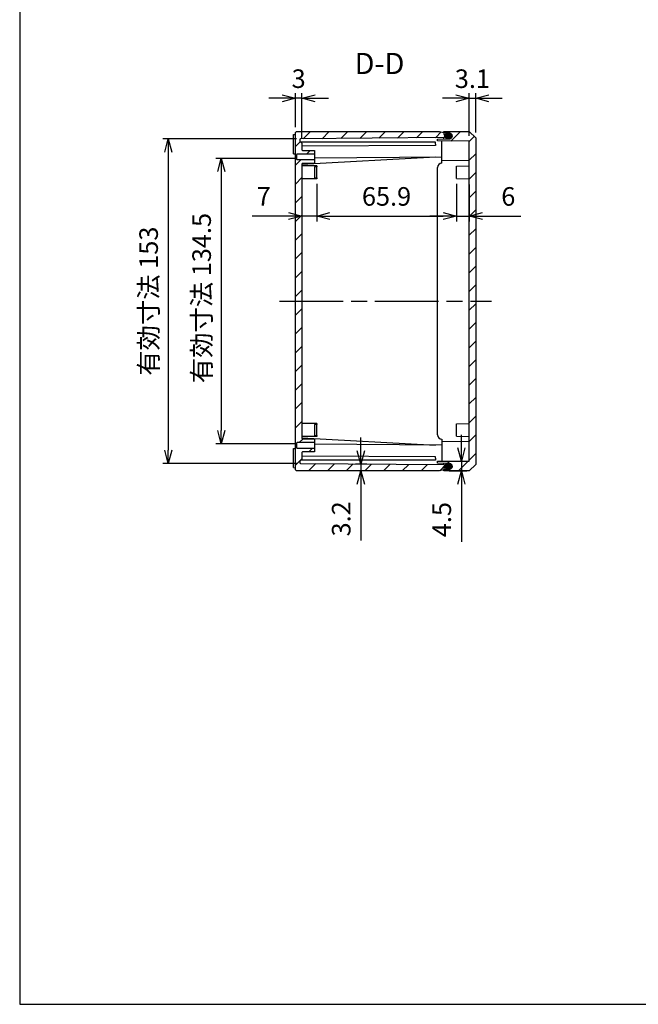
# Model space of a CAD drawing. Units: millimetres. Extents: x 0 to 2025, y 0 to 700.
# Drawn here: x 1018 to 1309, y 0 to 464 of the extents above; entities that cross this region are included whole.
import ezdxf

# ---------------------------------------------------------------- set-up
doc = ezdxf.new("R2010")
doc.units = ezdxf.units.MM
doc.header["$LTSCALE"] = 2.5
doc.linetypes.add('AM_ISO08W050', pattern=[18, 12, -1.5, 3, -1.5])
doc.linetypes.add('CENTER', pattern=[2, 1.25, -0.25, 0.25, -0.25])
for name, color, linetype, lineweight in [('AM_10', 7, 'AM_ISO08W050', 50), ('AM_5', 3, 'Continuous', 25), ('AM_7', 4, 'AM_ISO08W050', 25), ('AM_8', 1, 'Continuous', 25), ('ｶﾞｽｹｯﾄ', 5, 'Continuous', 25), ('ﾄｯﾌﾟｶﾊﾞｰ', 7, 'Continuous', 25), ('ﾎﾞﾃﾞｨｰ', 2, 'Continuous', 25)]:
    doc.layers.add(name, color=color, linetype=linetype, lineweight=lineweight)
doc.styles.add('ACISOTS', font='isocp.shx', dxfattribs={"height": 1, "bigfont": 'extfont.shx'})
doc.styles.get("Standard").update_dxf_attribs({"font": 'ISOCP.SHX', "bigfont": 'EXTFONT.SHX'})
doc.dimstyles.new('AM_ISO$0', dxfattribs={"dimtxt": 3.5, "dimasz": 2.5, "dimexe": 1, "dimexo": 1, "dimgap": 1.5, "dimtad": 1, "dimdsep": 46, "dimtxsty": 'STANDARD', "dimblk": 'OPEN30', "dimcen": 0, "dimclrd": 3, "dimclre": 3, "dimclrt": 2, "dimadec": 0, "dimazin": 2, "dimtp": 0.1, "dimtm": 0.1, "dimtfac": 0.71, "dimtmove": 0, "dimatfit": 3, "dimldrblk": 'OPEN30', "dimfxl": 1, "dimlwd": -1, "dimlwe": -1, "dimarcsym": 0})
pattern_1 = [(45, (264.398, -752.745), (-4.419417, 4.419417), [])]

# ---------------------------------------------------------------- blocks, each defined once
blk = doc.blocks.new('TK-A3')
blk.add_lwpolyline([(0, 0), (403, 0), (403, 280), (0, 280)], close=True)
blk = doc.blocks.new('*S113')
at = {"layer": 'AM_10', "color": 7, "linetype": 'CENTER'}
for p, q in [((1366.64, 415.53), (1366.64, 425.53)), ((1467.73, 415.53), (1467.73, 425.53)), ((1356.64, 405.53), (1376.64, 405.53)), ((1477.73, 405.53), (1457.73, 405.53))]:
    blk.add_line(p, q, dxfattribs=at)
at = {"layer": 'AM_10', "color": 1, "linetype": 'CENTER'}
blk.add_line((1376.64, 405.53), (1457.73, 405.53), dxfattribs=at)
at = {"layer": 'AM_10', "color": 7, "linetype": 'Continuous'}
blk.add_trace([(1365.32, 415.53), (1367.95, 415.53), (1366.64, 405.53)], dxfattribs=at)
at = {"layer": 'AM_10', "color": 7, "linetype": 'Continuous', "extrusion": (0, 0, -1)}
blk.add_trace([(-1469.04, 415.53), (-1466.41, 415.53), (-1467.73, 405.53)], dxfattribs=at)
at = {"layer": 'AM_10', "color": 7, "char_height": 10, "attachment_point": 5, "style": 'ACISOTS'}
for s, insert in [('C-C', (1149.39, 678.77)), ('C', (1366.64, 435.53)), ('C', (1467.73, 435.53))]:
    blk.add_mtext(s, dxfattribs=dict(at, insert=insert))
blk = doc.blocks.new('*S114')
at = {"layer": 'AM_10', "color": 7, "linetype": 'CENTER'}
for p, q in [((1366.64, 415.53), (1366.64, 425.53)), ((1467.73, 415.53), (1467.73, 425.53)), ((1356.64, 405.53), (1376.64, 405.53)), ((1477.73, 405.53), (1457.73, 405.53))]:
    blk.add_line(p, q, dxfattribs=at)
at = {"layer": 'AM_10', "color": 1, "linetype": 'CENTER'}
blk.add_line((1376.64, 405.53), (1457.73, 405.53), dxfattribs=at)
at = {"layer": 'AM_10', "color": 7, "linetype": 'Continuous'}
blk.add_trace([(1365.32, 415.53), (1367.95, 415.53), (1366.64, 405.53)], dxfattribs=at)
at = {"layer": 'AM_10', "color": 7, "linetype": 'Continuous', "extrusion": (0, 0, -1)}
blk.add_trace([(-1469.04, 415.53), (-1466.41, 415.53), (-1467.73, 405.53)], dxfattribs=at)
at = {"layer": 'AM_10', "color": 7, "char_height": 10, "attachment_point": 5, "style": 'ACISOTS'}
for s, insert in [('C-C', (1149.39, 678.77)), ('C', (1366.64, 435.53)), ('C', (1467.73, 435.53))]:
    blk.add_mtext(s, dxfattribs=dict(at, insert=insert))
blk = doc.blocks.new('*S115')
at = {"layer": 'AM_10', "color": 7, "linetype": 'CENTER'}
for p, q in [((1415.19, 430.88), (1415.19, 410.88)), ((1405.19, 420.88), (1395.19, 420.88)), ((1415.19, 229.1), (1415.19, 249.1)), ((1405.19, 239.1), (1395.19, 239.1))]:
    blk.add_line(p, q, dxfattribs=at)
at = {"layer": 'AM_10', "color": 1, "linetype": 'CENTER'}
blk.add_line((1415.19, 410.88), (1415.19, 249.1), dxfattribs=at)
at = {"layer": 'AM_10', "color": 7, "linetype": 'Continuous', "extrusion": (0, 0, -1)}
blk.add_trace([(-1405.19, 422.2), (-1405.19, 419.56), (-1415.19, 420.88)], dxfattribs=at)
at = {"layer": 'AM_10', "color": 7, "linetype": 'Continuous'}
blk.add_trace([(1405.19, 237.78), (1405.19, 240.41), (1415.19, 239.1)], dxfattribs=at)
at = {"layer": 'AM_10', "color": 7, "char_height": 10, "attachment_point": 5, "style": 'ACISOTS'}
for s, insert in [('D-D', (1187.21, 442.29)), ('D', (1400.72, 428.74)), ('D', (1400.25, 230.88))]:
    blk.add_mtext(s, dxfattribs=dict(at, insert=insert))
blk = doc.blocks.new('*S116')
at = {"layer": 'AM_10', "color": 7, "linetype": 'CENTER'}
for p, q in [((1415.19, 430.88), (1415.19, 410.88)), ((1405.19, 420.88), (1395.19, 420.88)), ((1415.19, 229.1), (1415.19, 249.1)), ((1405.19, 239.1), (1395.19, 239.1))]:
    blk.add_line(p, q, dxfattribs=at)
at = {"layer": 'AM_10', "color": 1, "linetype": 'CENTER'}
blk.add_line((1415.19, 410.88), (1415.19, 249.1), dxfattribs=at)
at = {"layer": 'AM_10', "color": 7, "linetype": 'Continuous', "extrusion": (0, 0, -1)}
blk.add_trace([(-1405.19, 422.2), (-1405.19, 419.56), (-1415.19, 420.88)], dxfattribs=at)
at = {"layer": 'AM_10', "color": 7, "linetype": 'Continuous'}
blk.add_trace([(1405.19, 237.78), (1405.19, 240.41), (1415.19, 239.1)], dxfattribs=at)
at = {"layer": 'AM_10', "color": 7, "char_height": 10, "attachment_point": 5, "style": 'ACISOTS'}
for s, insert in [('D-D', (1187.21, 442.29)), ('D', (1400.72, 428.74)), ('D', (1400.25, 230.88))]:
    blk.add_mtext(s, dxfattribs=dict(at, insert=insert))
blk = doc.blocks.new('_Open30')
at = {"color": 0, "linetype": 'ByBlock', "lineweight": -2}
for p, q in [((-1, 0.268), (0, 0)), ((0, 0), (-1, -0.268)), ((0, 0), (-1, 0))]:
    blk.add_line(p, q, dxfattribs=at)
blk = doc.blocks.new('*D74')
at = {"layer": 'AM_5', "color": 3}
for p, q in [((1150.58, 386.42), (1150.58, 369.16)), ((1157.58, 386.78), (1157.58, 369.16)), ((1144.33, 371.66), (1127.08, 371.66)), ((1157.58, 371.66), (1150.58, 371.66)), ((1163.83, 371.66), (1170.08, 371.66))]:
    blk.add_line(p, q, dxfattribs=at)
at = {"layer": 'Defpoints', "color": 0}
for p in [(1150.58, 388.92), (1157.58, 389.28), (1157.58, 371.66)]:
    blk.add_point(p, dxfattribs=at)
at = {"layer": 'AM_5', "color": 3, "xscale": 6.25, "yscale": 6.25, "zscale": 6.25}
blk.add_blockref('_Open30', (1150.58, 371.66), dxfattribs=at)
at = {"layer": 'AM_5', "color": 3, "xscale": 6.25, "yscale": 6.25, "zscale": 6.25, "rotation": 180}
blk.add_blockref('_Open30', (1157.58, 371.66), dxfattribs=at)
at = {"layer": 'AM_5', "color": 2, "insert": (1132.58, 379.78), "char_height": 8.75, "attachment_point": 5}
blk.add_mtext('7', dxfattribs=at)
blk = doc.blocks.new('*D75')
at = {"layer": 'AM_5', "color": 3}
for p, q in [((1157.58, 386.78), (1157.58, 369.16)), ((1223.48, 386.83), (1223.48, 369.16)), ((1163.83, 371.66), (1217.23, 371.66))]:
    blk.add_line(p, q, dxfattribs=at)
at = {"layer": 'Defpoints', "color": 0}
for p in [(1157.58, 389.28), (1223.48, 389.33), (1223.48, 371.66)]:
    blk.add_point(p, dxfattribs=at)
at = {"layer": 'AM_5', "color": 3, "xscale": 6.25, "yscale": 6.25, "zscale": 6.25, "rotation": 180}
blk.add_blockref('_Open30', (1157.58, 371.66), dxfattribs=at)
at = {"layer": 'AM_5', "color": 3, "xscale": 6.25, "yscale": 6.25, "zscale": 6.25}
blk.add_blockref('_Open30', (1223.48, 371.66), dxfattribs=at)
at = {"layer": 'AM_5', "color": 2, "insert": (1190.53, 379.78), "char_height": 8.75, "attachment_point": 5}
blk.add_mtext('65.9', dxfattribs=at)
blk = doc.blocks.new('*D76')
at = {"layer": 'AM_5', "color": 3}
for p, q in [((1223.48, 386.83), (1223.48, 369.16)), ((1229.48, 386.48), (1229.48, 369.16)), ((1217.23, 371.66), (1210.98, 371.66)), ((1223.48, 371.66), (1229.48, 371.66)), ((1235.73, 371.66), (1253.94, 371.66))]:
    blk.add_line(p, q, dxfattribs=at)
at = {"layer": 'Defpoints', "color": 0}
for p in [(1223.48, 389.33), (1229.48, 388.98), (1229.48, 371.66)]:
    blk.add_point(p, dxfattribs=at)
at = {"layer": 'AM_5', "color": 3, "xscale": 6.25, "yscale": 6.25, "zscale": 6.25}
blk.add_blockref('_Open30', (1223.48, 371.66), dxfattribs=at)
at = {"layer": 'AM_5', "color": 3, "xscale": 6.25, "yscale": 6.25, "zscale": 6.25, "rotation": 180}
blk.add_blockref('_Open30', (1229.48, 371.66), dxfattribs=at)
at = {"layer": 'AM_5', "color": 2, "insert": (1247.96, 379.78), "char_height": 8.75, "attachment_point": 5}
blk.add_mtext('6', dxfattribs=at)
blk = doc.blocks.new('*D77')
at = {"layer": 'AM_5', "color": 3}
for p, q in [((1148.08, 398.84), (1110.08, 398.84)), ((1112.58, 392.59), (1112.58, 270.47)), ((1148.08, 264.22), (1110.08, 264.22))]:
    blk.add_line(p, q, dxfattribs=at)
at = {"layer": 'Defpoints', "color": 0}
for p in [(1150.58, 398.84), (1112.58, 264.22), (1150.58, 264.22)]:
    blk.add_point(p, dxfattribs=at)
at = {"layer": 'AM_5', "color": 3, "xscale": 6.25, "yscale": 6.25, "zscale": 6.25}
for p, rotation in [((1112.58, 398.84), 90), ((1112.58, 264.22), 270)]:
    blk.add_blockref('_Open30', p, dxfattribs=dict(at, rotation=rotation))
at = {"layer": 'AM_5', "color": 2, "insert": (1104.45, 332.99), "char_height": 8.75, "attachment_point": 5, "rotation": 90}
blk.add_mtext('有効寸法 134.5', dxfattribs=at)
blk = doc.blocks.new('*D78')
at = {"layer": 'AM_5', "color": 3}
for p, q in [((1148.08, 408.04), (1085.08, 408.04)), ((1087.58, 401.79), (1087.58, 261.28)), ((1148.08, 255.03), (1085.08, 255.03))]:
    blk.add_line(p, q, dxfattribs=at)
at = {"layer": 'Defpoints', "color": 0}
for p in [(1150.58, 408.04), (1087.58, 255.03), (1150.58, 255.03)]:
    blk.add_point(p, dxfattribs=at)
at = {"layer": 'AM_5', "color": 3, "xscale": 6.25, "yscale": 6.25, "zscale": 6.25}
for p, rotation in [((1087.58, 408.04), 90), ((1087.58, 255.03), 270)]:
    blk.add_blockref('_Open30', p, dxfattribs=dict(at, rotation=rotation))
at = {"layer": 'AM_5', "color": 2, "insert": (1079.45, 331.53), "char_height": 8.75, "attachment_point": 5, "rotation": 90}
blk.add_mtext('有効寸法 153', dxfattribs=at)
blk = doc.blocks.new('*D79')
at = {"layer": 'AM_5', "color": 3}
for p, q in [((1178.41, 260.99), (1178.41, 267.24)), ((1181.23, 254.74), (1175.91, 254.74)), ((1183.43, 251.53), (1175.91, 251.53)), ((1178.41, 254.74), (1178.41, 251.53)), ((1178.41, 245.28), (1178.41, 218.76))]:
    blk.add_line(p, q, dxfattribs=at)
at = {"layer": 'Defpoints', "color": 0}
for p in [(1178.41, 251.53), (1183.73, 254.74), (1185.93, 251.53)]:
    blk.add_point(p, dxfattribs=at)
at = {"layer": 'AM_5', "color": 3, "xscale": 6.25, "yscale": 6.25, "zscale": 6.25}
for p, rotation in [((1178.41, 254.74), 270), ((1178.41, 251.53), 90)]:
    blk.add_blockref('_Open30', p, dxfattribs=dict(at, rotation=rotation))
at = {"layer": 'AM_5', "color": 2, "insert": (1170.28, 228.89), "char_height": 8.75, "attachment_point": 5, "rotation": 90}
blk.add_mtext('3.2', dxfattribs=at)
blk = doc.blocks.new('*D80')
at = {"layer": 'AM_5', "color": 3}
for p, q in [((1225.83, 262.32), (1225.83, 268.57)), ((1224.53, 256.07), (1228.33, 256.07)), ((1225.83, 256.07), (1225.83, 251.53)), ((1220.08, 251.53), (1228.33, 251.53)), ((1225.83, 245.28), (1225.83, 218.04))]:
    blk.add_line(p, q, dxfattribs=at)
at = {"layer": 'Defpoints', "color": 0}
for p in [(1222.03, 256.07), (1217.58, 251.53), (1225.83, 251.53)]:
    blk.add_point(p, dxfattribs=at)
at = {"layer": 'AM_5', "color": 3, "xscale": 6.25, "yscale": 6.25, "zscale": 6.25}
for p, rotation in [((1225.83, 256.07), 270), ((1225.83, 251.53), 90)]:
    blk.add_blockref('_Open30', p, dxfattribs=dict(at, rotation=rotation))
at = {"layer": 'AM_5', "color": 2, "insert": (1217.71, 228.54), "char_height": 8.75, "attachment_point": 5, "rotation": 90}
blk.add_mtext('4.5', dxfattribs=at)
blk = doc.blocks.new('*D94')
at = {"layer": 'AM_5', "color": 3}
for p, q in [((1223.23, 427.17), (1216.98, 427.17)), ((1229.48, 409.43), (1229.48, 429.67)), ((1229.48, 427.17), (1232.58, 427.17)), ((1232.58, 411.03), (1232.58, 429.67)), ((1238.83, 427.17), (1245.08, 427.17))]:
    blk.add_line(p, q, dxfattribs=at)
at = {"layer": 'Defpoints', "color": 0}
for p in [(1232.58, 427.17), (1232.58, 408.53), (1229.48, 406.93)]:
    blk.add_point(p, dxfattribs=at)
at = {"layer": 'AM_5', "color": 3, "xscale": 6.25, "yscale": 6.25, "zscale": 6.25}
blk.add_blockref('_Open30', (1229.48, 427.17), dxfattribs=at)
at = {"layer": 'AM_5', "color": 3, "xscale": 6.25, "yscale": 6.25, "zscale": 6.25, "rotation": 180}
blk.add_blockref('_Open30', (1232.58, 427.17), dxfattribs=at)
at = {"layer": 'AM_5', "color": 2, "insert": (1231.03, 435.29), "char_height": 8.75, "attachment_point": 5}
blk.add_mtext('3.1', dxfattribs=at)
blk = doc.blocks.new('*D95')
at = {"layer": 'AM_5', "color": 3}
for p, q in [((1141.33, 427.17), (1135.08, 427.17)), ((1147.58, 413.53), (1147.58, 429.67)), ((1150.58, 427.17), (1147.58, 427.17)), ((1150.58, 408.54), (1150.58, 429.67)), ((1156.83, 427.17), (1163.08, 427.17))]:
    blk.add_line(p, q, dxfattribs=at)
at = {"layer": 'Defpoints', "color": 0}
for p in [(1147.58, 427.17), (1147.58, 411.03), (1150.58, 406.04)]:
    blk.add_point(p, dxfattribs=at)
at = {"layer": 'AM_5', "color": 3, "xscale": 6.25, "yscale": 6.25, "zscale": 6.25}
blk.add_blockref('_Open30', (1147.58, 427.17), dxfattribs=at)
at = {"layer": 'AM_5', "color": 3, "xscale": 6.25, "yscale": 6.25, "zscale": 6.25, "rotation": 180}
blk.add_blockref('_Open30', (1150.58, 427.17), dxfattribs=at)
at = {"layer": 'AM_5', "color": 2, "insert": (1149.08, 435.29), "char_height": 8.75, "attachment_point": 5}
blk.add_mtext('3', dxfattribs=at)

msp = doc.modelspace()

# ---------------------------------------------------------------- hatches: boundary and pattern name
at = {"layer": 'AM_8'}
h = msp.add_hatch(dxfattribs=at)
h.set_pattern_fill('_U', color=256, scale=6.25, angle=45, style=0, pattern_type=0)
h.set_pattern_definition(pattern_1)
edge = h.paths.add_edge_path()
edge.add_line((1150.58, 388.92), (1150.58, 331.53))
edge.add_line((1150.58, 331.53), (1150.58, 295.53))
edge.add_line((1150.58, 295.53), (1150.58, 274.14))
edge.add_line((1150.58, 274.14), (1150.58, 267.42))
edge.add_line((1150.58, 267.42), (1150.58, 267.03))
edge.add_line((1150.58, 267.03), (1150.58, 266.88))
edge.add_arc((1150.88, 266.88), 0.3, 180, 269.5)
edge.add_line((1150.88, 266.58), (1156.58, 266.53))
edge.add_line((1156.58, 266.53), (1156.58, 264.81))
edge.add_line((1156.58, 264.81), (1148.38, 264.81))
edge.add_arc((1148.38, 264.51), 0.3, 450, 540.0009)
edge.add_line((1148.08, 264.51), (1148.08, 262.56))
edge.add_arc((1148.38, 262.56), 0.3, 539.9991, 630)
edge.add_line((1148.38, 262.26), (1156.58, 262.26))
edge.add_line((1156.58, 262.26), (1156.58, 260.53))
edge.add_line((1156.58, 260.53), (1150.88, 260.48))
edge.add_arc((1150.88, 260.18), 0.3, 450.5, 540)
edge.add_line((1150.58, 260.18), (1150.58, 257.03))
edge.add_line((1150.58, 257.03), (1150.19, 256.63))
edge.add_line((1150.19, 256.63), (1149.67, 256.11))
edge.add_arc((1149.88, 255.9), 0.3, 495, 540)
edge.add_line((1149.58, 255.9), (1149.58, 255.33))
edge.add_arc((1149.88, 255.33), 0.3, 180, 269.5)
edge.add_line((1149.88, 255.03), (1217.58, 254.44))
edge.add_line((1217.58, 254.44), (1218.92, 254.21))
edge.add_arc((1218.88, 254.01), 0.2, 360, 440, ccw=False)
edge.add_line((1219.08, 254.01), (1219.08, 253.38))
edge.add_arc((1218.88, 253.38), 0.2, 280, 360, ccw=False)
edge.add_line((1218.92, 253.18), (1217.58, 252.94))
edge.add_line((1217.58, 252.94), (1217.58, 252.07))
edge.add_line((1217.58, 252.07), (1215.58, 251.53))
edge.add_line((1215.58, 251.53), (1148.08, 251.53))
edge.add_line((1148.08, 251.53), (1147.58, 252.03))
edge.add_line((1147.58, 252.03), (1147.58, 411.03))
edge.add_line((1147.58, 411.03), (1148.08, 411.53))
edge.add_line((1148.08, 411.53), (1215.58, 411.53))
edge.add_line((1215.58, 411.53), (1217.58, 411))
edge.add_line((1217.58, 411), (1217.58, 410.12))
edge.add_line((1217.58, 410.12), (1218.92, 409.88))
edge.add_arc((1218.88, 409.69), 0.2, 360, 440, ccw=False)
edge.add_line((1219.08, 409.69), (1219.08, 409.05))
edge.add_arc((1218.88, 409.05), 0.2, 280, 360, ccw=False)
edge.add_line((1218.92, 408.85), (1217.58, 408.62))
edge.add_line((1217.58, 408.62), (1149.88, 408.03))
edge.add_arc((1149.88, 407.73), 0.3, 450.5, 540)
edge.add_line((1149.58, 407.73), (1149.58, 407.16))
edge.add_arc((1149.88, 407.16), 0.3, 180, 225)
edge.add_line((1149.67, 406.95), (1150.19, 406.43))
edge.add_line((1150.19, 406.43), (1150.58, 406.04))
edge.add_line((1150.58, 406.04), (1150.58, 402.88))
edge.add_arc((1150.88, 402.88), 0.3, 540, 629.5)
edge.add_line((1150.88, 402.58), (1156.58, 402.53))
edge.add_line((1156.58, 402.53), (1156.58, 400.81))
edge.add_line((1156.58, 400.81), (1148.38, 400.81))
edge.add_arc((1148.38, 400.51), 0.3, 450, 540.0009)
edge.add_line((1148.08, 400.51), (1148.08, 398.56))
edge.add_arc((1148.38, 398.56), 0.3, 539.9991, 630)
edge.add_line((1148.38, 398.26), (1156.58, 398.26))
edge.add_line((1156.58, 398.26), (1156.58, 396.53))
edge.add_line((1156.58, 396.53), (1150.88, 396.48))
edge.add_arc((1150.88, 396.18), 0.3, 450.5, 540)
edge.add_line((1150.58, 396.18), (1150.58, 396.03))
edge.add_line((1150.58, 396.03), (1150.58, 395.64))
edge.add_line((1150.58, 395.64), (1150.58, 395.16))
edge.add_line((1150.58, 395.16), (1150.58, 388.92))
h = msp.add_hatch(dxfattribs=at)
h.set_pattern_fill('_U', color=256, scale=6.25, angle=45, style=0, pattern_type=0)
h.set_pattern_definition(pattern_1)
edge = h.paths.add_edge_path()
edge.add_line((1229.58, 251.53), (1217.58, 251.53))
edge.add_line((1217.58, 251.53), (1217.58, 252.23))
edge.add_line((1217.58, 252.23), (1220.33, 252.33))
edge.add_arc((1220.28, 253.63), 1.3, 272, 448)
edge.add_line((1220.33, 254.94), (1219.08, 254.98))
edge.add_line((1219.08, 254.98), (1214.58, 255.14))
edge.add_line((1214.58, 255.14), (1214.58, 256.01))
edge.add_line((1214.58, 256.01), (1229.48, 256.14))
edge.add_line((1229.48, 256.14), (1229.48, 265.34))
edge.add_line((1229.48, 265.34), (1229.48, 267.48))
edge.add_line((1229.48, 267.48), (1229.48, 395.58))
edge.add_line((1229.48, 395.58), (1229.48, 397.73))
edge.add_line((1229.48, 397.73), (1229.48, 406.93))
edge.add_line((1229.48, 406.93), (1214.58, 407.06))
edge.add_line((1214.58, 407.06), (1214.58, 407.93))
edge.add_line((1214.58, 407.93), (1220.33, 408.13))
edge.add_arc((1220.28, 409.43), 1.3, 272, 448)
edge.add_line((1220.33, 410.74), (1217.58, 410.83))
edge.add_line((1217.58, 410.83), (1217.58, 411.53))
edge.add_line((1217.58, 411.53), (1229.58, 411.53))
edge.add_line((1229.58, 411.53), (1232.58, 408.53))
edge.add_line((1232.58, 408.53), (1232.58, 254.53))
edge.add_line((1232.58, 254.53), (1229.58, 251.53))
at = {"layer": 'ｶﾞｽｹｯﾄ'}
h = msp.add_hatch(color=256, dxfattribs=at)
edge = h.paths.add_edge_path()
edge.add_arc((1218.89, 409.41), 1.3, 180, 270, ccw=False)
edge.add_line((1217.59, 409.41), (1217.59, 409.46))
edge.add_arc((1218.89, 409.46), 1.3, 90, 180, ccw=False)
edge.add_line((1218.89, 410.76), (1220.29, 410.76))
edge.add_arc((1220.29, 409.46), 1.3, 0, 90, ccw=False)
edge.add_line((1221.59, 409.46), (1221.59, 409.41))
edge.add_arc((1220.29, 409.41), 1.3, 270, 360, ccw=False)
edge.add_line((1220.29, 408.11), (1218.89, 408.11))
h = msp.add_hatch(color=256, dxfattribs=at)
edge = h.paths.add_edge_path()
edge.add_arc((1218.89, 253.62), 1.3, 180, 270, ccw=False)
edge.add_line((1217.59, 253.62), (1217.59, 253.67))
edge.add_arc((1218.89, 253.67), 1.3, 90, 180, ccw=False)
edge.add_line((1218.89, 254.97), (1220.29, 254.97))
edge.add_arc((1220.29, 253.67), 1.3, 0, 90, ccw=False)
edge.add_line((1221.59, 253.67), (1221.59, 253.62))
edge.add_arc((1220.29, 253.62), 1.3, 270, 360, ccw=False)
edge.add_line((1220.29, 252.32), (1218.89, 252.32))

# ---------------------------------------------------------------- linework, layer by layer
at = {"layer": 'AM_7'}
msp.add_line((1140.08, 331.53), (1240.08, 331.53), dxfattribs=at)
at = {"layer": 'ﾄｯﾌﾟｶﾊﾞｰ'}
for p, q in [((1217.58, 410.83), (1217.58, 411.53)), ((1217.58, 411.53), (1229.58, 411.53)), ((1220.33, 410.74), (1217.58, 410.83)), ((1217.58, 408.03), (1217.58, 408.62)), ((1229.58, 411.53), (1232.58, 408.53)), ((1232.58, 408.53), (1232.58, 254.53)), ((1214.58, 407.93), (1220.33, 408.13)), ((1214.58, 407.06), (1214.58, 407.93)), ((1229.48, 406.93), (1214.58, 407.06)), ((1216.58, 396.53), (1216.58, 407.04)), ((1229.48, 256.14), (1229.48, 406.93)), ((1229.48, 397.73), (1216.58, 397.84)), ((1223.48, 395.23), (1229.18, 395.28)), ((1223.48, 389.33), (1223.48, 395.23)), ((1214.58, 268.53), (1214.58, 394.53)), ((1223.48, 389.33), (1229.18, 389.28)), ((1223.48, 273.73), (1229.18, 273.78)), ((1223.48, 267.83), (1223.48, 273.73)), ((1216.58, 266.53), (1216.58, 256.02)), ((1229.48, 265.34), (1216.58, 265.22)), ((1223.48, 267.83), (1229.18, 267.78)), ((1214.58, 256.01), (1229.48, 256.14)), ((1214.58, 255.14), (1214.58, 256.01)), ((1220.33, 254.94), (1214.58, 255.14)), ((1217.58, 254.44), (1217.58, 255.03)), ((1217.58, 252.23), (1220.33, 252.33)), ((1217.58, 251.53), (1217.58, 252.23)), ((1229.58, 251.53), (1217.58, 251.53)), ((1232.58, 254.53), (1229.58, 251.53))]:
    msp.add_line(p, q, dxfattribs=at)
for centre, radius, start, end in [((1220.28, 409.43), 1.3, 272, 88), ((1216.58, 394.53), 2, 90, 180), ((1229.18, 395.58), 0.3, 270.5, 359.9988), ((1229.18, 388.98), 0.3, 0.0012, 89.5), ((1229.18, 274.08), 0.3, 270.5, 359.9988), ((1216.58, 268.53), 2, 180, 270), ((1229.18, 267.48), 0.3, 0.0012, 89.5), ((1220.28, 253.63), 1.3, 272, 88)]:
    msp.add_arc(centre, radius, start, end, dxfattribs=at)
at = {"layer": 'ﾎﾞﾃﾞｨｰ'}
for p, q in [((1146.58, 410.03), (1147.58, 410.04)), ((1146.58, 401.03), (1146.58, 410.03)), ((1147.58, 411.03), (1148.08, 411.53)), ((1147.58, 252.03), (1147.58, 411.03)), ((1148.08, 411.53), (1215.58, 411.53)), ((1217.58, 408.62), (1149.88, 408.03)), ((1215.58, 411.53), (1217.58, 411)), ((1217.58, 411), (1217.58, 410.12)), ((1217.58, 410.12), (1218.92, 409.88)), ((1218.92, 408.85), (1217.58, 408.62)), ((1219.08, 409.69), (1219.08, 409.05)), ((1219.08, 409.05), (1219.08, 408.08)), ((1149.58, 407.73), (1149.58, 407.16)), ((1149.67, 406.95), (1150.58, 406.04)), ((1150.58, 406.43), (1150.19, 406.43)), ((1150.58, 406.04), (1150.58, 406.43)), ((1213.58, 406.43), (1150.58, 406.43)), ((1150.58, 406.04), (1150.58, 402.88)), ((1213.58, 404.93), (1150.58, 404.6)), ((1213.58, 405.53), (1213.58, 406.43)), ((1213.58, 405.53), (1213.58, 404.93)), ((1146.58, 401.03), (1147.58, 401.02)), ((1148.08, 400.51), (1148.08, 398.56)), ((1156.58, 400.81), (1148.38, 400.81)), ((1213.58, 399.38), (1150.58, 396.03)), ((1150.88, 402.58), (1156.58, 402.53)), ((1156.58, 402.53), (1156.58, 400.81)), ((1156.58, 400.81), (1156.58, 398.26)), ((1216.58, 399.41), (1156.58, 398.89)), ((1148.38, 398.26), (1156.58, 398.26)), ((1150.58, 396.18), (1150.58, 295.53)), ((1156.58, 396.53), (1150.88, 396.48)), ((1157.58, 395.28), (1150.88, 395.34)), ((1156.58, 398.26), (1156.58, 396.53)), ((1156.58, 394.89), (1156.58, 389.67)), ((1157.58, 394.88), (1156.58, 394.89)), ((1157.58, 395.28), (1157.58, 394.88)), ((1157.58, 392.28), (1157.58, 394.88)), ((1157.58, 389.68), (1157.58, 392.28)), ((1157.58, 389.28), (1150.88, 389.22)), ((1156.58, 389.67), (1157.58, 389.68)), ((1157.58, 389.68), (1157.58, 389.28)), ((1150.58, 331.53), (1150.58, 266.88)), ((1157.58, 273.78), (1150.88, 273.84)), ((1156.58, 273.39), (1156.58, 268.17)), ((1157.58, 273.38), (1156.58, 273.39)), ((1157.58, 273.78), (1157.58, 273.38)), ((1157.58, 270.78), (1157.58, 273.38)), ((1157.58, 268.18), (1157.58, 270.78)), ((1156.58, 264.81), (1148.38, 264.81)), ((1150.58, 267.03), (1213.58, 263.68)), ((1157.58, 267.78), (1150.88, 267.72)), ((1150.88, 266.58), (1156.58, 266.53)), ((1156.58, 268.17), (1157.58, 268.18)), ((1156.58, 266.53), (1156.58, 264.81)), ((1156.58, 264.81), (1156.58, 262.26)), ((1157.58, 268.18), (1157.58, 267.78)), ((1146.58, 262.03), (1147.58, 262.04)), ((1146.58, 253.03), (1146.58, 262.03)), ((1148.08, 264.51), (1148.08, 262.56)), ((1148.38, 262.26), (1156.58, 262.26)), ((1150.58, 260.18), (1150.58, 257.03)), ((1156.58, 260.53), (1150.88, 260.48)), ((1216.58, 263.65), (1156.58, 264.17)), ((1156.58, 262.26), (1156.58, 260.53)), ((1149.58, 255.9), (1149.58, 255.33)), ((1150.58, 257.03), (1149.67, 256.11)), ((1150.58, 256.63), (1150.19, 256.63)), ((1213.58, 258.13), (1150.58, 258.46)), ((1150.58, 256.63), (1150.58, 257.03)), ((1213.58, 256.63), (1150.58, 256.63)), ((1213.58, 257.53), (1213.58, 258.13)), ((1213.58, 257.53), (1213.58, 256.63)), ((1146.58, 253.03), (1147.58, 253.02)), ((1148.08, 251.53), (1147.58, 252.03)), ((1215.58, 251.53), (1148.08, 251.53)), ((1149.88, 255.03), (1217.58, 254.44)), ((1217.58, 252.07), (1215.58, 251.53)), ((1217.58, 254.44), (1218.92, 254.21)), ((1218.92, 253.18), (1217.58, 252.94)), ((1217.58, 252.94), (1217.58, 252.07)), ((1219.08, 254.98), (1219.08, 254.01)), ((1219.08, 254.01), (1219.08, 253.38))]:
    msp.add_line(p, q, dxfattribs=at)
for centre, radius, start, end in [((1218.88, 409.69), 0.2, 0, 80), ((1218.88, 409.05), 0.2, 280, 0), ((1149.88, 407.73), 0.3, 90.5, 180), ((1149.88, 407.16), 0.3, 180, 225), ((1148.38, 400.51), 0.3, 90, 180.0009), ((1150.88, 402.88), 0.3, 180, 269.5), ((1148.38, 398.56), 0.3, 179.9991, 270), ((1150.88, 396.18), 0.3, 90.5, 180), ((1150.88, 395.64), 0.3, 180.0012, 269.5), ((1150.88, 388.92), 0.3, 90.5, 179.9988), ((1150.88, 274.14), 0.3, 180.0012, 269.5), ((1148.38, 264.51), 0.3, 90, 180.0009), ((1150.88, 267.42), 0.3, 90.5, 179.9988), ((1150.88, 266.88), 0.3, 180, 269.5), ((1148.38, 262.56), 0.3, 179.9991, 270), ((1150.88, 260.18), 0.3, 90.5, 180), ((1149.88, 255.9), 0.3, 135, 180), ((1149.88, 255.33), 0.3, 180, 269.5), ((1218.88, 254.01), 0.2, 0, 80), ((1218.88, 253.38), 0.2, 280, 0)]:
    msp.add_arc(centre, radius, start, end, dxfattribs=at)

# ---------------------------------------------------------------- block references
at = {"lineweight": 0, "xscale": 2.5, "yscale": 2.5, "zscale": 2.5}
msp.add_blockref('TK-A3', (1017.5, 0), dxfattribs=at)
at = {"layer": 'AM_10'}
for name in ['*S113', '*S114', '*S115', '*S116']:
    msp.add_blockref(name, (0, 0), dxfattribs=at)

# ---------------------------------------------------------------- dimensions: what is measured, and where the dimension line sits
at = {"layer": 'AM_5'}
for base, p1, p2, override, picture, middle in [((1147.58, 427.17), (1150.58, 406.04), (1147.58, 411.03), {"dimscale": 2.5, "dimdec": 1}, '*D95', (1149.08, 427.17)), ((1232.58, 427.17), (1229.48, 406.93), (1232.58, 408.53), {"dimscale": 2.5, "dimdec": 1}, '*D94', (1231.03, 427.17)), ((1157.58, 371.66), (1150.58, 388.92), (1157.58, 389.28), {"dimscale": 2.5, "dimdec": 1, "dimtix": 1}, '*D74', (1132.58, 371.66)), ((1229.48, 371.66), (1223.48, 389.33), (1229.48, 388.98), {"dimscale": 2.5, "dimdec": 1, "dimtix": 1}, '*D76', (1247.96, 371.66))]:
    dim = msp.add_linear_dim(base=base, p1=p1, p2=p2, dimstyle='AM_ISO$0', override=override, dxfattribs=at)
    dim.commit()
    dim.dimension.update_dxf_attribs({"geometry": picture, "text_midpoint": middle, "dimtype": 160})
dim = msp.add_linear_dim(base=(1087.58, 255.03), p1=(1150.58, 408.04), p2=(1150.58, 255.03), angle=90, text='有効寸法 <>', dimstyle='AM_ISO$0', override={"dimscale": 2.5, "dimdec": 1, "dimpost": ''}, dxfattribs=at)
dim.commit()
dim.dimension.update_dxf_attribs({"geometry": '*D78', "text_midpoint": (1079.45, 331.53)})
dim = msp.add_linear_dim(base=(1112.58, 264.22), p1=(1150.58, 398.84), p2=(1150.58, 264.22), angle=90, text='有効寸法 134.5', dimstyle='AM_ISO$0', override={"dimscale": 2.5, "dimdec": 1}, dxfattribs=at)
dim.commit()
dim.dimension.update_dxf_attribs({"geometry": '*D77', "text_midpoint": (1112.58, 332.99), "dimtype": 160})
dim = msp.add_linear_dim(base=(1223.48, 371.66), p1=(1157.58, 389.28), p2=(1223.48, 389.33), dimstyle='AM_ISO$0', override={"dimscale": 2.5, "dimdec": 1, "dimtix": 1}, dxfattribs=at)
dim.commit()
dim.dimension.update_dxf_attribs({"geometry": '*D75', "text_midpoint": (1190.53, 379.78)})
for base, p1, p2, override, picture, middle in [((1178.41, 251.53), (1183.73, 254.74), (1185.93, 251.53), {"dimscale": 2.5, "dimdec": 1, "dimpost": ''}, '*D79', (1170.28, 228.89)), ((1225.83, 251.53), (1222.03, 256.07), (1217.58, 251.53), {"dimscale": 2.5, "dimdec": 1}, '*D80', (1217.71, 228.54))]:
    dim = msp.add_linear_dim(base=base, p1=p1, p2=p2, angle=90, dimstyle='AM_ISO$0', override=override, dxfattribs=at)
    dim.commit()
    dim.dimension.update_dxf_attribs({"geometry": picture, "text_midpoint": middle})

doc.saveas('drawing.dxf')
